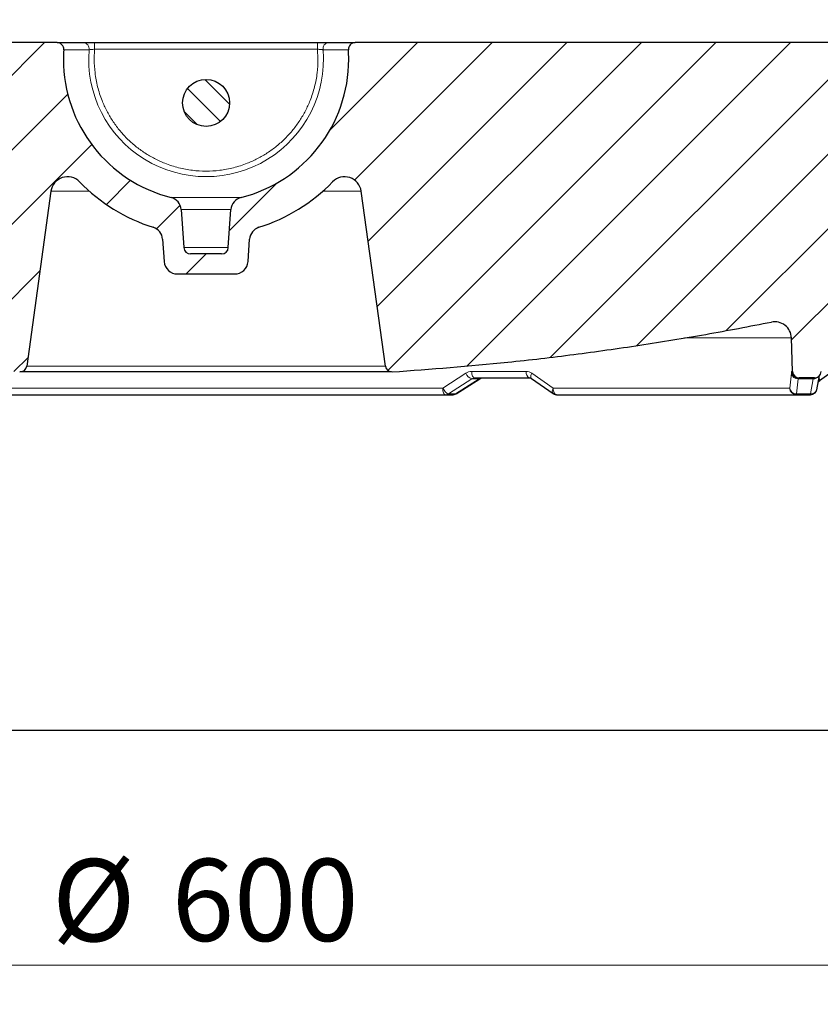
# Model space of a CAD drawing. Units: millimetres. Extents: x 0 to 420, y 0 to 297.
# Drawn here: x 117 to 151, y 39 to 81 of the extents above; entities that cross this region are included whole.
import ezdxf

# ---------------------------------------------------------------- set-up
doc = ezdxf.new("R2010")
doc.units = ezdxf.units.MM
doc.styles.add('SLDTEXTSTYLE0', font='TXT', dxfattribs={"width": 0.605})
doc.dimstyles.new('SLDDIMSTYLE0', dxfattribs={"dimtxt": 3.5, "dimasz": 3.5, "dimexe": 0, "dimexo": 0.0625, "dimgap": 0.875, "dimtad": 1, "dimdec": 0, "dimlfac": 7, "dimrnd": 1e-09, "dimzin": 12, "dimdsep": 46, "dimtxsty": 'SLDTEXTSTYLE0', "dimsah": 1, "dimcen": 0.09, "dimadec": 0, "dimazin": 3, "dimtol": 1, "dimtm": 2, "dimtfac": 1, "dimtdec": 0, "dimtofl": 0, "dimtmove": 0, "dimatfit": 3, "dimfxl": 1, "dimfrac": 2, "dimtolj": 1, "dimarcsym": 0})
doc.dimstyles.new('SLDDIMSTYLE1', dxfattribs={"dimtxt": 3.5, "dimasz": 3.5, "dimexe": 0, "dimexo": 0.0625, "dimgap": 0.875, "dimtad": 1, "dimdec": 0, "dimlfac": 7, "dimrnd": 1e-09, "dimzin": 12, "dimdsep": 46, "dimtxsty": 'SLDTEXTSTYLE0', "dimsah": 1, "dimcen": 0.09, "dimadec": 0, "dimazin": 3, "dimtol": 1, "dimtp": 2, "dimtm": 2, "dimtfac": 1, "dimtdec": 0, "dimtofl": 0, "dimtmove": 0, "dimatfit": 3, "dimfxl": 1, "dimfrac": 2, "dimtolj": 1, "dimarcsym": 0})
doc.dimstyles.new('SLDDIMSTYLE2', dxfattribs={"dimtxt": 3.5, "dimasz": 3.5, "dimexe": 0, "dimexo": 0.0625, "dimgap": 0.875, "dimtad": 1, "dimlfac": 7, "dimrnd": 1e-09, "dimzin": 12, "dimdsep": 46, "dimtxsty": 'SLDTEXTSTYLE0', "dimsah": 1, "dimcen": 0.09, "dimadec": 0, "dimazin": 3, "dimtfac": 1, "dimtdec": 3, "dimtofl": 0, "dimtmove": 0, "dimatfit": 3, "dimfxl": 1, "dimfrac": 2, "dimtolj": 1, "dimtzin": 12, "dimarcsym": 0})

# ---------------------------------------------------------------- blocks, each defined once
blk = doc.blocks.new('_D')
at = {"color": 7, "linetype": 'Continuous', "lineweight": 0}
for p, q in [((75.6457460646, 79.6993343126), (75.6457460646, 91.3424077408)), ((174.1384613591, 79.6993343126), (174.1384613591, 91.3424077408)), ((75.6457460646, 90.3424077408), (174.1384613591, 90.3424077408))]:
    blk.add_line(p, q, dxfattribs=at)
at = {"color": 7, "linetype": 'Continuous', "lineweight": 18}
for points in [[(75.6457460646, 90.3424077408), (79.1457460646, 89.8039462023), (79.1457460646, 90.8808692792)], [(174.1384613591, 90.3424077408), (170.6384613591, 90.8808692792), (170.6384613591, 89.8039462023)]]:
    blk.add_solid(points, dxfattribs=at)
at = {"color": 7, "linetype": 'Continuous', "lineweight": 18, "attachment_point": 1, "style": 'SLDTEXTSTYLE0'}
for s, insert, char_height in [('0', (131.7463919919, 96.9714571165), 2.45), ('%%c', (116.1662882592, 94.85414483), 3.5), ('689', (121.2692398045, 94.8638671392), 3.5), ('2', (131.7463919919, 93.8068737651), 2.45), ('-', (130.6268779959, 93.8068737651), 2.45)]:
    blk.add_mtext(s, dxfattribs=dict(at, insert=insert, char_height=char_height))
blk = doc.blocks.new('_D_1')
at = {"color": 7, "linetype": 'Continuous', "lineweight": 0}
for p, q in [((73.4369277422, 79.681470119), (73.4369277422, 100.8551495017)), ((176.3472796815, 79.681470119), (176.3472796815, 100.8551495017)), ((176.3472796815, 99.8551495017), (73.4369277422, 99.8551495017))]:
    blk.add_line(p, q, dxfattribs=at)
at = {"color": 7, "linetype": 'Continuous', "lineweight": 18}
for points in [[(73.4369277422, 99.8551495017), (76.9369277422, 99.3166879632), (76.9369277422, 100.3936110401)], [(176.3472796815, 99.8551495017), (172.8472796815, 100.3936110401), (172.8472796815, 99.3166879632)]]:
    blk.add_solid(points, dxfattribs=at)
at = {"color": 7, "linetype": 'Continuous', "lineweight": 18, "attachment_point": 1, "style": 'SLDTEXTSTYLE0'}
for s, insert, char_height in [('%%c', (115.8021904927, 104.3668865909), 3.5), ('720', (120.9051420379, 104.3766089001), 3.5), ('±2', (130.2627802294, 103.3264210492), 2.45)]:
    blk.add_mtext(s, dxfattribs=dict(at, insert=insert, char_height=char_height))
blk = doc.blocks.new('_D_2')
at = {"color": 7, "linetype": 'Continuous', "lineweight": 0}
for p, q in [((82.0349608547, 50.534154125), (82.0349608547, 39.634154125)), ((167.749246569, 50.534154125), (167.749246569, 39.634154125)), ((82.0349608547, 40.634154125), (167.749246569, 40.634154125))]:
    blk.add_line(p, q, dxfattribs=at)
at = {"color": 7, "linetype": 'Continuous', "lineweight": 18}
for points in [[(82.0349608547, 40.634154125), (85.5349608547, 40.0956925865), (85.5349608547, 41.1726156634)], [(167.749246569, 40.634154125), (164.249246569, 41.1726156634), (164.249246569, 40.0956925865)]]:
    blk.add_solid(points, dxfattribs=at)
at = {"color": 7, "linetype": 'Continuous', "lineweight": 18, "char_height": 3.5, "attachment_point": 1, "style": 'SLDTEXTSTYLE0'}
for s, insert in [('%%c', (118.3302116047, 45.1458912142)), ('600', (123.43316315, 45.1556135234))]:
    blk.add_mtext(s, dxfattribs=dict(at, insert=insert))
blk = doc.blocks.new('_D_3')
at = {"color": 7, "linetype": 'Continuous', "lineweight": 0}
for p, q in [((49.8921037119, 50.534154125), (49.8921037119, 29.634154125)), ((199.8921037119, 50.534154125), (199.8921037119, 29.634154125)), ((49.8921037119, 30.634154125), (199.8921037119, 30.634154125))]:
    blk.add_line(p, q, dxfattribs=at)
at = {"color": 7, "linetype": 'Continuous', "lineweight": 18}
for points in [[(49.8921037119, 30.634154125), (53.3921037119, 30.0956925865), (53.3921037119, 31.1726156634)], [(199.8921037119, 30.634154125), (196.3921037119, 31.1726156634), (196.3921037119, 30.0956925865)]]:
    blk.add_solid(points, dxfattribs=at)
at = {"color": 7, "linetype": 'Continuous', "lineweight": 18, "char_height": 3.5, "attachment_point": 1, "style": 'SLDTEXTSTYLE0'}
for s, insert in [('%%c', (116.9934060823, 35.1458912142)), ('1050', (122.0963576276, 35.1556135234))]:
    blk.add_mtext(s, dxfattribs=dict(at, insert=insert))

msp = doc.modelspace()

# ---------------------------------------------------------------- hatches: boundary and pattern name
at = {"linetype": 'Continuous', "lineweight": 18}
h = msp.add_hatch(dxfattribs=at)
h.set_pattern_fill('DIN 201 Grauguss', scale=0.5, style=0, pattern_type=2)
h.set_pattern_definition([(45.00000209717174, (0, 0), (-1.587500036704344, 1.587499920491244), [])])
edge = h.paths.add_edge_path(flags=0)
edge.add_spline(control_points=[(174.1384613590878, 79.59933431256397), (174.1423585244818, 79.63107417762005), (174.140829499928, 79.66392460633206), (174.1340009046145, 79.69516524041543), (174.1271723093009, 79.72640587449881), (174.1148558021377, 79.75689836921387), (174.0980713184381, 79.78411762781556), (174.0812868347386, 79.81133688641722), (174.0595714377186, 79.83603364966497), (174.034723388847, 79.85616276785639), (174.0098753399755, 79.87629188604778), (173.9812092993849, 79.8924085451157), (173.9510991143603, 79.90317811751541), (173.9204476828909, 79.91414127865488), (173.8874297956996, 79.91986841067968), (173.8548767443328, 79.91986841067967)], knot_values=[0, 0, 0, 0, 0.0006715427439576, 0.0006715427439576, 0.0006715427439576, 0.0013430854879153, 0.0013430854879153, 0.0013430854879153, 0.0020146282318729, 0.0020146282318729, 0.0020146282318729, 0.0026861709758305, 0.0026861709758305, 0.0026861709758305, 0.0033701449408929, 0.0033701449408929, 0.0033701449408929, 0.0033701449408929], weights=[1, 1, 1, 1, 1, 1, 1, 1, 1, 1, 1, 1, 1, 1, 1, 1], degree=3, periodic=0)
edge.add_line((173.8548767443328, 79.91986841067967), (131.2347838895766, 79.91986841067967))
edge.add_arc((131.2347838895766, 79.63415412496536), 0.2857142857142857, 90, 183.8655686919144)
edge.add_arc((124.892103711865, 79.20558269639393), 6.071428571428571, -7.958078640513122e-13, 3.865568691912074, ccw=False)
edge.add_arc((124.892103711865, 79.20558269639393), 6.071428571428571, 284.20838968325165, 360, ccw=False)
edge.add_arc((126.5225885920395, 72.76593440817736), 0.5714285714285714, 104.2083896832501, 176.0000000000066)
edge.add_line((125.95255199189, 72.80579525031686), (125.8392605587567, 71.18565227532578))
edge.add_arc((125.5542422586829, 71.20558269639393), 0.2857142857142858, 270, 356.0000000003134, ccw=False)
edge.add_line((125.5542422586831, 70.91986841067965), (124.2299651650469, 70.91986841067965))
edge.add_arc((124.2299651650472, 71.20558269639393), 0.2857142857142858, 183.9999999996868, 270, ccw=False)
edge.add_line((123.944946864974, 71.18565227532578), (123.8316554318391, 72.80579525031686))
edge.add_arc((123.2616188316906, 72.76593440817736), 0.5714285714285714, 4.000000000000385, 75.79161031674856)
edge.add_arc((124.892103711865, 79.20558269639393), 6.071428571428571, 180, 255.79161031674852, ccw=False)
edge.add_arc((124.892103711865, 79.20558269639393), 6.071428571428571, 176.1344313080863, 180, ccw=False)
edge.add_arc((118.5494235341535, 79.63415412496536), 0.2857142857142857, 356.1344313080872, 450.0000000000008)
edge.add_line((118.5494235341535, 79.91986841067967), (84.10638942615076, 79.91986841067967))
edge.add_line((84.10638942615076, 79.91986841067967), (84.10638942615076, 76.0627255535368))
edge.add_line((84.10638942615076, 76.0627255535368), (82.89210371186503, 76.0627255535368))
edge.add_line((82.89210371186503, 76.0627255535368), (82.35638942615076, 75.52701126782252))
edge.add_line((82.35638942615076, 75.52701126782252), (82.35638942615076, 73.2038105281696))
edge.add_arc((82.39176597764491, 72.85159796780152), 0.3539847285924236, 69.79747715308503, 95.73560443286891, ccw=False)
edge.add_spline(control_points=[(82.51401089474494, 73.18380478338463), (87.59234461139908, 71.31508790257932), (92.80589748494911, 69.77967133569662), (98.08646399109425, 68.59764193991519)], knot_values=[0.055553001598337, 0.055553001598337, 0.055553001598337, 0.055553001598337, 0.1691105130589481, 0.1691105130589481, 0.1691105130589481, 0.1691105130589481], weights=[1, 1, 1, 1], degree=3, periodic=0)
edge.add_arc((97.93043582042613, 67.90060586366735), 0.7142857142857142, 2.0000000000038085, 77.38260974142452, ccw=False)
edge.add_line((98.64428641115406, 67.92553407559777), (98.71467400445322, 65.90989712590745))
edge.add_arc((99.0002142407444, 65.91986841067965), 0.2857142857142857, 182.0000000000133, 270.0000000000008)
edge.add_line((99.0002142407444, 65.63415412496538), (99.64111002368192, 65.63415412496538))
edge.add_arc((99.64113604012859, 65.91986841067965), 0.2857142857142857, 269.9947827859432, 357.9999999999997)
edge.add_line((99.92667627641971, 65.9098971259075), (99.97664280730464, 67.340751359996))
edge.add_arc((100.6904933980326, 67.31582314806577), 0.7142857142857142, 78.6923038729447, 178.0000000000094, ccw=False)
edge.add_spline(control_points=[(100.8305490132745, 68.0162433835473), (106.1480989469026, 66.95294924981496), (111.54808387486, 66.24135575045453), (116.9595578641603, 65.8908119235454)], knot_values=[0.0298889049111758, 0.0298889049111758, 0.0298889049111758, 0.0298889049111758, 0.1435113695044715, 0.1435113695044715, 0.1435113695044715, 0.1435113695044715], weights=[1, 1, 1, 1], degree=3, periodic=0)
edge.add_arc((116.9780271210819, 66.1759286358055), 0.2857142857142857, 266.293679054142, 352.1693106518705)
edge.add_line((117.2610771225096, 66.13700114226981), (118.2855922689791, 73.58646647722571))
edge.add_arc((118.9932172725485, 73.48914774338644), 0.7142857142857135, 44.100081681952815, 172.169310651866, ccw=False)
edge.add_arc((124.892103711865, 79.20558269639393), 7.499999999999998, 224.1000816819549, 252.5358719528394)
edge.add_arc((122.4697983089961, 71.5062063762687), 0.5714285714285724, 3.999999999999716, 72.5358719528378, ccw=False)
edge.add_line((123.0398349091445, 71.5460672184082), (123.1063894261508, 70.59429328282587))
edge.add_arc((123.6764260262992, 70.63415412496538), 0.5714285714285715, 184.0000000000012, 270.0000000000008)
edge.add_line((123.6764260262992, 70.0627255535368), (126.1077813974309, 70.0627255535368))
edge.add_arc((126.1077813974309, 70.63415412496538), 0.5714285714285715, 270.0000000000008, 356.0000000000003)
edge.add_line((126.6778179975793, 70.59429328282587), (126.7443725145855, 71.5460672184082))
edge.add_arc((127.314409114734, 71.5062063762687), 0.5714285714285724, 107.46412804716189, 175.9999999999989, ccw=False)
edge.add_arc((124.892103711865, 79.20558269639393), 7.499999999999998, 287.4641280471622, 315.8999183180467)
edge.add_arc((130.7909901511816, 73.48914774338644), 0.7142857142857135, 7.83068934813241, 135.8999183180464, ccw=False)
edge.add_line((131.498615154751, 73.58646647722571), (132.5231303012204, 66.13700114226981))
edge.add_arc((132.8061803026482, 66.1759286358055), 0.2857142857142857, 187.8306893481307, 273.7063209458568)
edge.add_spline(control_points=[(132.8246495595697, 65.8908119235454), (134.4625022136807, 65.99690855053106), (136.0985549851791, 66.13589880504698), (137.73083296103, 66.30761490909099), (141.4941146725824, 66.70351320796438), (145.243064398232, 67.27427520363258), (148.9536584104555, 68.0162433835473)], knot_values=[0.2543405711003642, 0.2543405711003642, 0.2543405711003642, 0.2543405711003642, 0.288427608529798, 0.288427608529798, 0.288427608529798, 0.3669100924551915, 0.3669100924551915, 0.3669100924551915, 0.3669100924551915], weights=[1, 1, 1, 1, 1, 1, 1], degree=3, periodic=0)
edge.add_arc((149.0937140256975, 67.31582314806577), 0.7142857142857142, 1.9999999999910756, 101.30769612705649, ccw=False)
edge.add_line((149.8075646164255, 67.34075135999603), (149.8575311473103, 65.9098971259075))
edge.add_arc((150.1430713836015, 65.91986841067965), 0.2857142857142857, 182.0000000000019, 270.0000000000008)
edge.add_line((150.1430713836015, 65.63415412496538), (150.7840173114565, 65.63415412496538))
edge.add_arc((150.7839931829857, 65.91986841067965), 0.2857142857142857, 270.0048386083864, 357.9999999999881)
edge.add_line((151.0695334192769, 65.90989712590745), (151.1399210125761, 67.92553407559777))
edge.add_arc((151.853771603304, 67.90060586366735), 0.7142857142857142, 102.61739025857611, 177.9999999999946, ccw=False)
edge.add_spline(control_points=[(151.6977434326359, 68.59764193991522), (153.1600636439086, 68.92497528071456), (154.6166313177202, 69.27915788755543), (156.0659807263334, 69.65983335044714), (157.8380202239501, 70.12526422033181), (159.6000752722713, 70.63051691157989), (161.3494956102581, 71.1748314867968)], knot_values=[0.5457416247251038, 0.5457416247251038, 0.5457416247251038, 0.5457416247251038, 0.5768552170595955, 0.5768552170595955, 0.5768552170595955, 0.6148420659941298, 0.6148420659941298, 0.6148420659941298, 0.6148420659941298], weights=[1, 1, 1, 1, 1, 1, 1], degree=3, periodic=0)
edge.add_spline(control_points=[(161.3494955999602, 71.17483148357914), (161.8855387100713, 71.34161591574158), (161.905130955238, 70.78056742695742)], knot_values=[0, 0, 0, 1, 1, 1], weights=[1, 0.6068002389210045, 1], degree=2, periodic=0)
edge.add_line((161.9051309515063, 70.78056754572468), (162.0229244075036, 67.4074043047145))
edge.add_arc((162.3798497028676, 67.41986841067965), 0.3571428571428571, 182.0000000000009, 270.0000000000008)
edge.add_line((162.3798497028676, 67.0627255535368), (166.5472148637197, 67.0627255535368))
edge.add_arc((166.5472148637197, 67.41986841067965), 0.3571428571428571, 270.0000000000008, 358.0000000000007)
edge.add_line((166.9041401590836, 67.4074043047145), (167.079614518885, 72.43233251664482))
edge.add_arc((167.436539814249, 72.41986841067965), 0.3571428571428571, 89.9999999999992, 178.0000000000014, ccw=False)
edge.add_line((167.436539814249, 72.77701126782252), (170.4635322832936, 72.77701126782252))
edge.add_line((170.4635322832936, 72.77701126782243), (170.2712083200424, 73.99129698210821))
edge.add_line((170.2712083200424, 73.99129698210821), (172.3701419608306, 73.99129698210821))
edge.add_line((172.3701419608306, 73.99129698210821), (172.1778179975793, 72.77701126782247))
edge.add_line((172.1778179975793, 72.77701126782252), (172.830521651346, 72.77701126782252))
edge.add_arc((172.8304783476344, 73.0627255535368), 0.2857142857142857, 270.008683919616, 357.9999999999997)
edge.add_line((173.1160185839256, 73.05275426876464), (173.2464207090548, 76.78698255259457))
edge.add_arc((173.531960945346, 76.77701126782252), 0.2857142857142857, 89.9999999999992, 178.0000000000149, ccw=False)
edge.add_line((173.531960945346, 77.0627255535368), (173.5742263194122, 77.0627255535368))
edge.add_arc((173.5742263194122, 77.34843983925107), 0.2857142857142857, 270.0000000000008, 353.0000000000016)
edge.add_line((173.8578109341668, 77.3136200268496), (174.1384613590878, 79.59933431256394))
h = msp.add_hatch(dxfattribs=at)
h.set_pattern_fill('ANSI31', scale=0.25, angle=90, style=0)
h.set_pattern_definition([(135.0000000000002, (0, 0), (-0.5612660075668202, -0.561266007566824), [])])
edge = h.paths.add_edge_path(flags=0)
edge.add_arc((124.892103711865, 77.34843983925109), 0.9999999999999993, 0, 360)

# ---------------------------------------------------------------- linework, layer by layer
at = {"color": 7, "linetype": 'Continuous', "lineweight": 25}
for p, q in [((118.5494235342, 79.9198684107), (84.1063894262, 79.9198684107)), ((120.0709501894, 79.9198684107), (120.1242236259, 79.9198684107)), ((120.1492250544, 79.9198684107), (129.6349823693, 79.9198684107)), ((173.8549391855, 79.9198684107), (131.2347838896, 79.9198684107)), ((118.285592269, 73.5864664772), (117.2610771225, 66.1370011423)), ((132.5231303012, 66.1370011423), (131.4986151548, 73.5864664772)), ((123.8316554318, 72.8057952503), (123.944946865, 71.1856522753)), ((125.8392605588, 71.1856522753), (125.9525519919, 72.8057952503)), ((123.0398349091, 71.5460672184), (123.1063894262, 70.5942932828)), ((126.6778179976, 70.5942932828), (126.7443725146, 71.5460672184)), ((125.5542422587, 70.9198684107), (124.229965165, 70.9198684107)), ((123.6764260263, 70.0627255535), (126.1077813974, 70.0627255535)), ((151.0056311688, 65.5245664672), (155.5846988373, 68.8439701027)), ((149.8575311473, 65.9098971259), (149.8075646164, 67.34075136)), ((132.7877110457, 65.8908119235), (116.9595578642, 65.8908119235)), ((135.531899602, 64.9652773136), (136.5491866649, 65.6046416276)), ((136.5491865644, 65.6046415475), (136.632262275, 65.6335446514)), ((138.7463024181, 65.6097087717), (139.6634025599, 64.9738022177)), ((150.1068498955, 65.634154125), (150.1430974, 65.634154125)), ((150.7840173115, 65.634154125), (150.1430974, 65.634154125)), ((150.8879204481, 65.1274945566), (150.9995385089, 65.7372158536)), ((150.9535479971, 65.4859895351), (151.0094630331, 65.5288711356)), ((151.0056311688, 65.5245664672), (150.9962350113, 65.5218503882)), ((135.0805495183, 64.9198684107), (135.3777813656, 64.9198684107)), ((150.0188112257, 64.9198684107), (150.6132749203, 64.9198684107)), ((82.0349608547, 50.634154125), (167.749246569, 50.634154125))]:
    msp.add_line(p, q, dxfattribs=at)
at = {"color": 8, "linetype": 'Continuous', "lineweight": 18}
for p, q in [((120.1492250544, 79.9198684107), (120.1492250544, 79.634154125)), ((129.6349823693, 79.9198684107), (129.6349823693, 79.634154125)), ((118.8344878118, 79.6148924877), (119.9115213174, 79.6148924877)), ((120.1492250544, 79.634154125), (120.1299013402, 79.2055826964)), ((120.1492250544, 79.634154125), (129.6349823693, 79.634154125)), ((129.6543060835, 79.2055826964), (129.6349823693, 79.634154125)), ((129.8726861063, 79.6148924877), (130.9497196119, 79.6148924877)), ((118.285592269, 73.5864664772), (119.924656388, 73.5864664772)), ((129.8595510357, 73.5864664772), (131.4986151548, 73.5864664772)), ((126.3823318282, 73.319882648), (123.4018755956, 73.319882648)), ((123.8316554318, 72.8057952503), (125.9525519919, 72.8057952503)), ((125.8392605588, 71.1856522753), (123.944946865, 71.1856522753)), ((145.2566736881, 67.34075136), (149.8075646164, 67.34075136)), ((132.5231303012, 66.1370011423), (117.2610771225, 66.1370011423)), ((138.5145499959, 65.9098971259), (136.1992729711, 65.9098971259)), ((149.8575311473, 65.9098971259), (149.8217192551, 65.9098971259)), ((135.9475965248, 65.8333402138), (134.9654513439, 65.1956114116)), ((136.1977472847, 65.5958756689), (135.2042674332, 64.9581468667)), ((136.5161886213, 65.5958756689), (135.5014992805, 64.9581468667)), ((136.5161886213, 65.5958756689), (136.1977472847, 65.5958756689)), ((138.6703557212, 65.634154125), (138.7081431197, 65.6274295314)), ((139.6616088998, 65.1956114116), (138.7521525509, 65.8333402138)), ((149.8076453638, 65.8333402138), (149.7349565318, 65.1956114116)), ((150.0925845223, 65.5958756689), (150.0188112257, 64.9581468667)), ((150.7294671955, 65.5958756689), (150.0925845223, 65.5958756689)), ((150.7294671955, 65.5958756689), (150.6132749203, 64.9581468667)), ((134.9654513439, 65.1956114116), (114.8187560798, 65.1956114116)), ((149.7349565318, 65.1956114116), (139.6616088998, 65.1956114116)), ((135.2042674332, 64.9581468667), (135.5014992805, 64.9581468667)), ((135.5014992805, 64.9581468667), (135.5299507332, 64.9685844928)), ((150.0188112257, 64.9581468667), (150.6132749203, 64.9581468667)), ((150.0188112257, 64.9198684107), (150.0188112257, 64.9581468667)), ((150.6132749203, 64.9581468667), (150.6132749203, 64.9198684107))]:
    msp.add_line(p, q, dxfattribs=at)
at = {"color": 8, "linetype": 'Continuous', "lineweight": 18, "flags": 128}
for points in [[(136.1992729711, 65.9098971259), (136.2025107514, 65.8555966809), (136.2103816834, 65.8036579412), (136.2225965445, 65.7559894289), (136.238706492, 65.7143427534), (136.2581195557, 65.6802482484), (136.2801223903, 65.6549587379), (136.3039064877, 65.6394035011), (136.3285978862, 65.634154125)], [(136.5477585371, 65.6035558478), (136.5386077848, 65.5986244657), (136.5161886213, 65.5958756689)], [(138.7521525498, 65.8333402115), (138.7335942804, 65.7871731729), (138.7213099488, 65.7429952862), (138.7157348262, 65.7023719087), (138.7170664562, 65.6667424503), (138.7252576552, 65.6373693713), (138.740018184, 65.6152934494), (138.7462570916, 65.6097439638)], [(135.0805495183, 64.9198684107), (135.0585743646, 64.9251177868), (135.0374067019, 64.9406730237), (135.0178243492, 64.9659625341), (135.0005468726, 65.0000570392), (134.9862091438, 65.0417037146), (134.9753380119, 65.0893722269), (134.9683329433, 65.1413109666), (134.9654513439, 65.1956114116)], [(139.6616088998, 65.1956114116), (139.6658338903, 65.1413109666), (139.676104696, 65.0893722269), (139.6920439096, 65.0417037146), (139.7130658347, 65.0000570392), (139.7383980073, 64.9659625341), (139.7671095806, 64.9406730237), (139.7981455298, 64.9251177868), (139.8303654192, 64.9198684107)]]:
    msp.add_lwpolyline(points, dxfattribs=at)
at = {"color": 7, "linetype": 'Continuous', "lineweight": 25}
msp.add_circle((124.8921037119, 77.3484398393), 1, dxfattribs=at)
for centre, radius, start, end in [((118.5494235342, 79.634154125), 0.285714285714306, 356.1344313081, 90), ((131.2347838896, 79.634154125), 0.285714285714306, 90, 183.8655686919), ((124.8921037119, 79.2055826964), 6.071428571428569, 176.1344313081, 180), ((124.8921037119, 79.2055826964), 6.07142857142858, 0, 3.8655686919), ((124.8921037119, 79.2055826964), 6.071428571428569, 180, 255.7916103167), ((124.8921037119, 79.2055826964), 6.071428571428569, 284.2083896833, 0), ((118.9932172725, 73.4891477434), 0.7142857142857293, 44.100081682, 172.1693106519), ((124.8921037119, 79.2055826964), 7.499999999999985, 224.100081682, 252.5358719528), ((124.8921037119, 79.2055826964), 7.499999999999987, 287.4641280472, 315.899918318), ((130.7909901512, 73.4891477434), 0.7142857142857497, 7.8306893481, 135.899918318), ((123.2616188317, 72.7659344082), 0.5714285714285882, 4, 75.7916103167), ((126.522588592, 72.7659344082), 0.5714285714295636, 104.2083896833, 176), ((122.469798309, 71.5062063763), 0.5714285714285854, 4, 72.5358719528), ((127.3144091147, 71.5062063763), 0.5714285714285812, 107.4641280472, 176), ((124.229965165, 71.2055826964), 0.2857142857142918, 183.9999999997, 270), ((125.5542422587, 71.2055826964), 0.2857142857142918, 270, 356.0000000003), ((123.6764260263, 70.634154125), 0.5714285714285855, 184, 270), ((126.1077813974, 70.634154125), 0.5714285714285694, 270, 356), ((149.0937140257, 67.3158231481), 0.7142857142857721, 2, 101.3076961271), ((116.9780271211, 66.1759286358), 0.2857142857142967, 266.2936790541, 352.1693106519), ((132.8061803026, 66.1759286358), 0.2857142857143073, 187.8306893481, 273.7063209459), ((150.1430713836, 65.9198684107), 0.2857142857142989, 182, 270), ((150.783993183, 65.9198684107), 0.2857142857142918, 270, 358), ((150.6125052958, 65.2047135147), 0.2848461437157527, 270.1548073898, 358.1688329181), ((135.3766623569, 65.1425556251), 0.2226900258980822, 270.2879102805, 304.0963371876)]:
    msp.add_arc(centre, radius, start, end, dxfattribs=at)
at = {"color": 8, "linetype": 'Continuous', "lineweight": 18}
for centre, radius, start, end in [((119.646439384, 79.6537225522), 0.2679108159958867, 351.6663960992, 83.4196597983), ((130.1377680397, 79.6537225522), 0.2679108159959032, 96.5803402018, 188.3336039008), ((124.8921037119, 79.2055826964), 4.997372859141402, 175.3019267542, 4.6980732458), ((138.7865133064, 65.8723327675), 0.2745453028380858, 172.135899691, 238.22157575), ((150.1070453801, 65.9196467058), 0.285492647758058, 181.9570325836, 269.9607680143), ((136.3381486898, 65.9942674535), 0.4224080593674548, 202.3941401536, 250.5865009741), ((150.0825435353, 65.8735120506), 0.2778178933004343, 188.3139886843, 272.0712542899), ((150.7488211962, 65.8775122073), 0.2823007564770562, 266.0688271154, 322.3077967777), ((150.8868478905, 65.5575871068), 0.1232875899802546, 344.4645671243, 38.473247808), ((150.0196174806, 65.2046723907), 0.2848051212289039, 181.8231535863, 269.8378011449), ((135.0794305096, 65.1425556251), 0.2226900258982948, 270.2879102805, 304.0963371876)]:
    msp.add_arc(centre, radius, start, end, dxfattribs=at)
at = {"color": 7, "linetype": 'Continuous', "lineweight": 25}
for points, knots in [([(118.5494235341535, 79.91986841067967), (118.5641459487556, 79.91986841067967), (118.5934144333697, 79.91986841067967), (118.8289907176383, 79.91986841067967), (119.1783927371653, 79.91986841067964), (119.5128143226454, 79.91986841067967), (119.6771409694307, 79.91986841067967)], [0, 0, 0, 0, 0.2573930477124453, 0.5117030501011671, 0.7600627354923147, 1, 1, 1, 1]), ([(119.6771409694307, 79.91986841067967), (119.7061209703044, 79.91986841067965), (119.7640524545436, 79.91986841067967), (119.8806927418446, 79.91986841067964), (120.0107795166407, 79.91986841067967), (120.1031189962094, 79.91986841067967), (120.1492250544267, 79.91986841067967)], [0, 0, 0, 0, 0.2502498141802649, 0.5002533722902976, 0.7504713344854687, 0.9999999999999999, 0.9999999999999999, 0.9999999999999999, 0.9999999999999999]), ([(129.4702261607608, 79.91986841067967), (129.467919282231, 79.91986841067967), (129.4605024946332, 79.91986841067967), (129.5354192641928, 79.91986841067965), (129.6385568224083, 79.91986841067967), (129.7061164464912, 79.91986841067967), (129.7132572343491, 79.91986841067967)], [0, 0, 0, 0, 0.1764010100585326, 0.5671424857088312, 0.9542486548106842, 1, 1, 1, 1]), ([(129.6349823693033, 79.91986841067967), (129.6812171516104, 79.91986841067965), (129.7736532968117, 79.91986841067967), (129.9038355857744, 79.91986841067967), (130.0203224070276, 79.91986841067965), (130.0781786561847, 79.91986841067967), (130.1070664542993, 79.91986841067967)], [0, 0, 0, 0, 0.2502208623292062, 0.5002608600836421, 0.7504787539083456, 1, 1, 1, 1]), ([(130.1070664542993, 79.91986841067967), (130.2713931010847, 79.91986841067967), (130.6058146865649, 79.91986841067964), (130.9552167060917, 79.91986841067967), (131.1907929903604, 79.91986841067964), (131.2200614749744, 79.91986841067967), (131.2347838895766, 79.91986841067967)], [0, 0, 0, 0, 0.2399372645076853, 0.4882969498988329, 0.7426069522875548, 1, 1, 1, 1]), ([(132.8246495595697, 65.89081192354541), (134.461446401515, 66.0152126555427), (137.0407214118838, 66.21124413061007), (140.5487117483175, 66.62679534473116), (143.359016893808, 67.02108334942143), (146.1627567684816, 67.4776274038084), (148.0231915266536, 67.83667262236516), (148.9536584104556, 68.0162433835472)], [0, 0, 0, 0, 0.3024518699511833, 0.4766056055418957, 0.6508523902588351, 0.8253793706036852, 1, 1, 1, 1]), ([(138.6425223139233, 65.6387444283638), (138.6600022268934, 65.63859066349666), (138.6953848093357, 65.63827941491677), (138.7291952679179, 65.61930784404638), (138.746302483472, 65.6097087209972)], [0, 0, 0, 0, 0.4940259235908533, 1, 1, 1, 1]), ([(114.703657905381, 64.91986841067967), (115.231220264238, 64.91986841067967), (116.2908011076374, 64.91986841067967), (117.9393151346756, 64.91986841067967), (119.632333918826, 64.91986841067967), (121.363951154234, 64.91986841067967), (123.1220297632209, 64.91986841067967), (124.892081510826, 64.91986841067965), (126.6621330850359, 64.91986841067968), (128.4202126592117, 64.91986841067965), (130.1518305957061, 64.91986841067967), (131.8448598634104, 64.91986841067967), (133.4933771916819, 64.91986841067967), (134.5529774982588, 64.91986841067967), (135.0805495183489, 64.91986841067967)], [0, 0, 0, 0, 0.081752233527022, 0.1641949981761827, 0.2472823214848649, 0.3312793707147482, 0.415535783494592, 0.4999999981821853, 0.5844610302595656, 0.6687174605355076, 0.7527176749112601, 0.8358018675327983, 0.9182462104785591, 1, 1, 1, 1]), ([(135.3778211267984, 64.92412194293885), (135.4011542962902, 64.92375048539027), (135.4544372881154, 64.92290223502584), (135.5009932746302, 64.94945970700334), (135.5271619163845, 64.9643873891793)], [0, 0, 0, 0, 0.4379102729135701, 1, 1, 1, 1]), ([(139.6679303837505, 64.9743855611685), (139.6798612527428, 64.96548996006769), (139.7170464431701, 64.93776485294326), (139.7753097132749, 64.91875825498185), (139.8180760822684, 64.92295152570563), (139.8293872360099, 64.92406059180013)], [0, 0, 0, 0, 0.2578725661350742, 0.8037168528029831, 1, 1, 1, 1]), ([(139.830365419201, 64.91986841067967), (140.2847869732212, 64.91986841067967), (141.1974684134054, 64.91986841067967), (142.4775058070501, 64.91986841067967), (143.6908660546817, 64.91986841067965), (144.8212031139559, 64.91986841067967), (145.8608822506844, 64.91986841067967), (146.799578353978, 64.91986841067965), (147.6309339245948, 64.91986841067967), (148.3493418827106, 64.91986841067967), (148.950622415161, 64.91986841067967), (149.4302834655914, 64.91986841067967), (149.7987701189671, 64.91986841067967), (149.9456701248597, 64.91986841067967), (150.0188112256852, 64.91986841067967)], [0, 0, 0, 0, 0.0817522335363004, 0.1641949981951557, 0.2472823214848869, 0.3312793707261794, 0.4155357835003369, 0.4999999981821949, 0.5844610302760396, 0.6687174605344332, 0.7527176749112288, 0.8358018675099488, 0.9182462104692481, 1, 1, 1, 1])]:
    msp.add_open_spline(points, degree=3, knots=knots, dxfattribs=at)
at = {"color": 8, "linetype": 'Continuous', "lineweight": 18}
for points, knots in [([(119.9115213174053, 79.61489248772621), (119.9258133045346, 79.61595974977814), (119.9550356705815, 79.61814194614222), (120.0124833860931, 79.62259433777804), (120.0781128681259, 79.62797681391561), (120.124491851206, 79.6320056227536), (120.1492250544267, 79.63415412496536)], [0, 0, 0, 0, 0.2446520895761584, 0.5002322525948036, 0.7334814944436622, 0.9999999999999999, 0.9999999999999999, 0.9999999999999999, 0.9999999999999999]), ([(129.6349823693033, 79.63415412496536), (129.6597401250532, 79.63200359065299), (129.7061666690948, 79.62797083918005), (129.7718081252632, 79.62258767191905), (129.8292188120271, 79.61813822691661), (129.8584088013724, 79.61595858601841), (129.8726861063248, 79.6148924877262)], [0, 0, 0, 0, 0.2667816314656299, 0.5002775408182192, 0.7555775078603538, 0.9999999999999999, 0.9999999999999999, 0.9999999999999999, 0.9999999999999999]), ([(120.1299013402127, 79.20558269639393), (120.1367301177063, 79.01200465760571), (120.1505994465358, 78.61884534371025), (120.2649258046771, 78.02948336575369), (120.4379974448301, 77.49045659850913), (120.6563831289064, 77.01121321746673), (120.9011222828807, 76.59232657721), (121.189105837805, 76.19754974428265), (121.5187653640573, 75.83228143631507), (121.8840508596831, 75.5025977224771), (122.2788051637495, 75.21464146438556), (122.6977117185777, 74.96982828477411), (123.1769332481383, 74.75168253040215), (123.7159677725357, 74.57749802667347), (124.3053264765141, 74.46734588850349), (124.8920813600429, 74.4315805008683), (125.4788355510476, 74.46734589178965), (126.0681975872879, 74.57748090536633), (126.6072298266661, 74.75166649576866), (127.0864731714339, 74.96981658568666), (127.5053598952913, 75.21461375442826), (127.9001364209897, 75.50258144634125), (128.2654058775771, 75.8322452530657), (128.5950853066095, 76.19752960184294), (128.8830574453929, 76.59228421099661), (129.1278125531709, 77.01119068903297), (129.3461941662944, 77.4904122275529), (129.5192671288467, 78.02945220989068), (129.6336130753846, 78.61881097624683), (129.6474789811826, 79.01199312474341), (129.6543060835174, 79.20558269639393)], [0, 0, 0, 0, 0.0388137438879087, 0.0788311784343415, 0.1199756707573714, 0.1521370413003471, 0.1843034425044321, 0.2171491481571358, 0.2499999915182573, 0.2828456973160279, 0.3156965408258891, 0.3478579117715474, 0.3800243133828891, 0.4211643488999979, 0.4611828602907893, 0.4999999915537425, 0.5388126085727579, 0.57883117843293, 0.6199756707544398, 0.6521370412990433, 0.6843034425014924, 0.7171491481531644, 0.7499999915152975, 0.7828456973120659, 0.8156965408229496, 0.8478579117692491, 0.8800243133799469, 0.9211643488972318, 0.961183995799066, 1, 1, 1, 1]), ([(136.1992729711234, 65.90989712590749), (136.1548357186743, 65.90650583743721), (136.0662778103263, 65.89974742198662), (135.9870625544928, 65.8554231297318), (135.9475965247529, 65.83334021378435)], [0, 0, 0, 0, 0.5017875114505725, 1, 1, 1, 1]), ([(138.7521525508619, 65.83334021378434), (138.7144643002357, 65.8555619773758), (138.6393576773748, 65.89984637873795), (138.5560527773544, 65.90655491204197), (138.5145499958526, 65.9098971259075)], [0, 0, 0, 0, 0.5017966351116802, 1, 1, 1, 1]), ([(149.8217192551114, 65.90989712590749), (149.8190859092951, 65.90650584487877), (149.8138379734698, 65.89974743696521), (149.8097046428983, 65.85542315073255), (149.8076453637501, 65.83334021378434)], [0, 0, 0, 0, 0.5017869699633822, 1, 1, 1, 1]), ([(136.1977472847359, 65.59587566890379), (136.216213243996, 65.60598444810118), (136.2572320349375, 65.62843927401794), (136.303279953979, 65.63212670980458), (136.3285978861653, 65.63415412496538)], [0, 0, 0, 0, 0.4501829243694018, 1, 1, 1, 1]), ([(150.092584522319, 65.59587566890377), (150.0944752326161, 65.60598444810107), (150.0986751038126, 65.62843927401784), (150.1039497854772, 65.63212670980454), (150.106849895525, 65.63415412496538)], [0, 0, 0, 0, 0.4501829243637168, 1, 1, 1, 1]), ([(150.7486695536786, 65.63415412496538), (150.7461039924681, 65.6327656535109), (150.7404514009167, 65.62970649359663), (150.7333470630698, 65.60782547446416), (150.7294671955283, 65.59587566890377)], [0, 0, 0, 0, 0.4538734467516242, 1, 1, 1, 1]), ([(134.965451343886, 65.1956114116218), (134.9828989041622, 65.16615592701649), (135.0190718343902, 65.1050877219153), (135.0865341152235, 65.02686759042422), (135.1532246365504, 64.9716941377383), (135.1876586281755, 64.96255501043922), (135.2042674331752, 64.95814686674125)], [0, 0, 0, 0, 0.2411687436734118, 0.4999999999999821, 0.7588312563265877, 1, 1, 1, 1]), ([(139.6677054288861, 64.97405984041006), (139.6646443638026, 64.97514754573511), (139.6439479107008, 64.98250173182228), (139.628305966544, 65.02828883437893), (139.6275158353172, 65.10476055545709), (139.6505153646401, 65.16604947039058), (139.661608899824, 65.1956114116218)], [0, 0, 0, 0, 0.0558957764808322, 0.3779221561790427, 0.6999485358772785, 1, 1, 1, 1]), ([(149.7349565318453, 65.19561141162177), (149.7413856504263, 65.16615592701646), (149.754714737942, 65.10508772191525), (149.8217338379722, 65.0268675904242), (149.9141675733782, 64.97169413773828), (149.9847612493799, 64.96255501043922), (150.0188112256852, 64.95814686674125)], [0, 0, 0, 0, 0.2411687436734068, 0.50000000000002, 0.758831256326592, 1, 1, 1, 1]), ([(150.6132749202591, 64.95814686674125), (150.6509609351377, 64.95982870107737), (150.7198147873644, 64.96290147948659), (150.7847437356096, 64.99656222933277), (150.8385673138269, 65.03864044531362), (150.8752483437537, 65.07717756355831), (150.8818112382214, 65.11893750315502), (150.8833084759483, 65.12846448204347)], [0, 0, 0, 0, 0.3031738177309126, 0.5539106565740778, 0.6072182003282397, 0.9103920180591468, 0.9999999999999999, 0.9999999999999999, 0.9999999999999999, 0.9999999999999999])]:
    msp.add_open_spline(points, degree=3, knots=knots, dxfattribs=at)
at = {"color": 7, "linetype": 'Continuous', "lineweight": 25}
msp.add_open_spline([(136.3285978861653, 65.63415412496538), (136.7279527348059, 65.63415412496539), (137.5266624320872, 65.63415412496538), (138.2891246248453, 65.63415412496538), (138.6703557212243, 65.63415412496538)], degree=3, dxfattribs=at)

# ---------------------------------------------------------------- dimensions: what is measured, and where the dimension line sits
at = {"color": 7, "linetype": 'Continuous', "lineweight": 18}
for base, p1, p2, dimstyle, picture, middle in [((73.4369277422, 99.8551495017), (176.3472796815, 79.581470119), (73.4369277422, 79.581470119), 'SLDDIMSTYLE1', '_D_1', (124.8921037119, 99.8551495017)), ((174.1384613591, 90.3424077408), (75.6457460646, 79.5993343126), (174.1384613591, 79.5993343126), 'SLDDIMSTYLE0', '_D', (124.8921037119, 90.3424077408)), ((199.8921037119, 30.634154125), (49.8921037119, 50.634154125), (199.8921037119, 50.634154125), 'SLDDIMSTYLE2', '_D_3', (124.8921037119, 30.634154125)), ((167.749246569, 40.634154125), (82.0349608547, 50.634154125), (167.749246569, 50.634154125), 'SLDDIMSTYLE2', '_D_2', (124.8921037119, 40.634154125))]:
    dim = msp.add_linear_dim(base=base, p1=p1, p2=p2, text='%%c<>', dimstyle=dimstyle, dxfattribs=at)
    dim.commit()
    dim.dimension.update_dxf_attribs({"geometry": picture, "text_midpoint": middle, "dimtype": 160})

doc.saveas('drawing.dxf')
